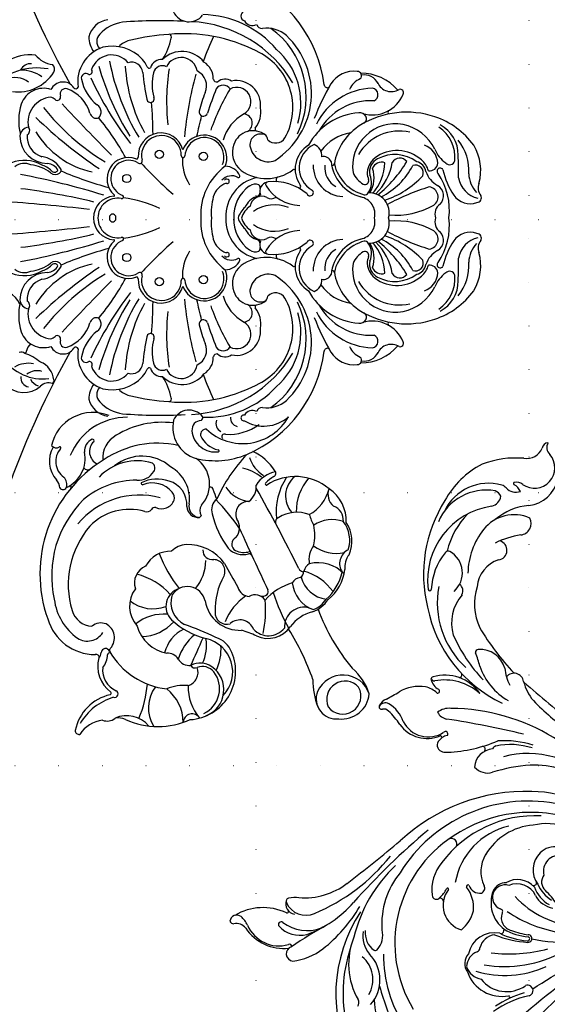
# Model space of a CAD drawing. Units: millimetres. Extents: x 2082 to 8382, y 1116 to 2601.
# Drawn here: x 6900 to 7093, y 1611 to 1972 of the extents above; entities that cross this region are included whole.
import ezdxf
from ezdxf.xclip import XClip

# ---------------------------------------------------------------- set-up
doc = ezdxf.new("R2010")
doc.units = ezdxf.units.MM
doc.header["$XCLIPFRAME"] = 2
doc.linetypes.add('DOT', pattern=[6.35, 0, -6.35])
for name, color, linetype in [('A-04.尺寸標註', 4, 'Continuous'), ('H-06.木作(細線)', 8, 'Continuous'), ('格子', 1, 'Continuous')]:
    doc.layers.add(name, color=color, linetype=linetype)
doc.styles.add('新細明體', font='PMingLiU.ttf')
doc.dimstyles.new('5', dxfattribs={"dimtxt": 12.5, "dimasz": 3.75, "dimexe": 2.5, "dimexo": 2.5, "dimgap": 1.5, "dimtad": 2, "dimdec": 0, "dimtxsty": '新細明體', "dimblk": 'ARCHTICK', "dimcen": 5, "dimclrd": 8, "dimclre": 8, "dimclrt": 4, "dimadec": 0, "dimazin": 0, "dimtfac": 1, "dimtdec": 0, "dimtix": 1, "dimtmove": 2, "dimatfit": 3, "dimldrblk": 'OPEN90', "dimfxl": 1.25, "dimlwd": 9, "dimlwe": 9, "dimarcsym": 0})

# ---------------------------------------------------------------- blocks, each defined once
blk = doc.blocks.new('格子')
at = {"layer": '格子', "linetype": 'DOT', "ltscale": 2.5}
for points in [[(600, 0), (600, -3000)], [(700, 0), (700, -3000)], [(0, -800), (3000, -800)], [(0, -900), (3000, -900)], [(0, -1000), (3000, -1000)]]:
    blk.add_lwpolyline(points, dxfattribs=at)
blk = doc.blocks.new('WC-99197')
at = {"color": 8}
blk.add_line((29767.87, 2573.24), (29767.4, 2573.05), dxfattribs=at)
for centre, radius in [((29706.05, 2539.32), 1.52), ((29734.98, 2539.32), 1.52), ((29697.21, 2527.43), 1.53), ((29743.83, 2527.43), 1.53), ((29697.95, 2511.27), 1.53), ((29743.09, 2511.27), 1.53)]:
    blk.add_circle(centre, radius, dxfattribs=at)
for centre, radius, start, end in [((29762.86, 2574.55), 17.39, 354.1082, 65.204), ((29684.97, 2586.8), 9.27, 295.7316, 6.8128), ((30262.98, 2619.02), 549.54, 183.5005, 186.8991), ((29178.06, 2619.02), 549.54, 353.1009, 356.4995), ((29752.84, 2572.23), 22.63, 349.5041, 46.9698), ((29505.21, 2260.95), 342.25, 60.9375, 69.7659), ((29665.93, 2576.99), 9.28, 133.3815, 220.9757), ((29679.11, 2570.06), 17.55, 123.927, 187.303), ((29935.82, 2260.95), 342.25, 110.2341, 119.0625), ((29764.09, 2580.25), 7.88, 321.0041, 24.1616), ((29662.04, 2574.77), 3.4, 82.1744, 171.719), ((29657.06, 2575.23), 10.27, 349.9614, 30.4595), ((29669.33, 2577.96), 2.06, 321.9105, 20.829), ((29684.76, 2559.85), 19.07, 75.0745, 108.1661), ((29690.84, 2574.92), 3.56, 95.7786, 173.044), ((29690.44, 2568.33), 10.13, 0.1826, 89.7662), ((29712.27, 2576.85), 12.87, 158.503, 209.4414), ((29706.07, 2576.85), 5.54, 141.6077, 205.1997), ((29971.04, 2628.3), 271.12, 190.6509, 197.2995), ((29954.54, 2608.85), 246.67, 187.1591, 193.4729), ((29486.49, 2608.85), 246.67, 346.5271, 352.8409), ((29469.99, 2628.3), 271.12, 342.7005, 349.3491), ((29734.97, 2576.85), 5.54, 334.8003, 38.3923), ((29728.77, 2576.85), 12.87, 330.5586, 21.497), ((29750.6, 2568.33), 10.13, 90.2338, 179.8174), ((29750.2, 2574.92), 3.56, 6.956, 84.2214), ((29756.28, 2559.85), 19.07, 71.8339, 104.9255), ((29782.09, 2579.04), 15.36, 171.8615, 237.9531), ((29760.16, 2578.46), 14.54, 326.2042, 358.9968), ((29773.06, 2574.6), 3.96, 353.5775, 65.6504), ((29663.63, 2570.15), 4.87, 116.1665, 159.8198), ((29658.93, 2572.21), 5.69, 341.2694, 40.1182), ((29654.23, 2582.24), 17.61, 320.1551, 341.6293), ((29672.01, 2576.95), 0.967, 187.706, 260.7313), ((29670.82, 2570.87), 5.23, 45.9915, 78.6952), ((29681.55, 2569.89), 8.52, 108.7034, 199.0102), ((29685.47, 2566.26), 9.27, 78.5698, 174.3206), ((29688.51, 2576.65), 1.77, 227.2083, 331.9823), ((29690.69, 2568.1), 7.74, 17.8508, 94.5902), ((29716.62, 2576.46), 15.7, 187.2247, 216.1007), ((29724.41, 2576.46), 15.7, 323.8993, 352.7753), ((29750.34, 2568.1), 7.74, 85.4098, 162.1492), ((29752.52, 2576.65), 1.77, 208.0177, 312.7917), ((29755.56, 2566.26), 9.27, 5.6794, 101.4302), ((29759.49, 2569.89), 8.52, 340.9898, 71.2966), ((29590.19, 2522.02), 49.1, 31.4856, 109.6488), ((29656.35, 2568.06), 3.83, 337.6407, 47.7869), ((29660.56, 2573.79), 7.74, 275.4242, 338.5016), ((29562.93, 2455.86), 167.98, 33.8544, 44.0133), ((29672.27, 2545.22), 32.08, 12.2569, 58.6487), ((29768.76, 2545.22), 32.08, 121.3513, 167.7431), ((29878.1, 2455.86), 167.98, 135.9867, 146.1456), ((29786.55, 2565.22), 9.89, 130.2602, 172.3719), ((29578.8, 2550.82), 18.17, 106.3678, 179.9197), ((29631.44, 2557.56), 10.12, 59.1561, 132.493), ((29626.77, 2502.72), 85.68, 31.2894, 51.5279), ((29707.46, 2571.55), 9.46, 186.5033, 237.3147), ((29705.12, 2568.64), 4.57, 183.5473, 243.188), ((29709.55, 2573.21), 8.91, 197.5075, 225.1127), ((29731.48, 2573.21), 8.91, 314.8873, 342.4925), ((29735.91, 2568.64), 4.57, 296.812, 356.4527), ((29733.58, 2571.55), 9.46, 302.6853, 353.4967), ((29814.27, 2502.72), 85.68, 128.4721, 148.7106), ((29583.41, 2545.5), 20.54, 97.0127, 144.7267), ((29589.49, 2527.65), 39.19, 44.6189, 102.6599), ((29622.44, 2562.72), 1.4, 123.6237, 241.951), ((29621.46, 2568.79), 4.92, 272.4543, 309.8397), ((29631.35, 2558.23), 7.12, 48.2656, 143.9692), ((29636.37, 2563.81), 0.39, 222.8385, 15.8988), ((29638.6, 2565.17), 2.24, 128.1763, 214.0374), ((29633.63, 2551.68), 15.67, 338.0654, 76.7933), ((29660.81, 2566.92), 0.963, 198.8657, 299.8157), ((29675.61, 2562.71), 4.9, 115.7308, 235.2901), ((29675.13, 2561.7), 2.03, 70.2171, 195.434), ((29676.18, 2564.8), 1.25, 253.1765, 40.0054), ((29679.74, 2568.12), 3.62, 195.0876, 224.0489), ((29703.04, 2564.53), 1.17, 233.8187, 328.9483), ((29702.32, 2565.81), 1.45, 301.0738, 48.8408), ((29702.16, 2565.51), 2.47, 319.9814, 43.6784), ((29738.88, 2565.51), 2.47, 136.3216, 220.0186), ((29737.99, 2564.53), 1.17, 211.0517, 306.1813), ((29738.72, 2565.81), 1.45, 131.1592, 238.9262), ((29764.85, 2564.8), 1.25, 139.9946, 286.8235), ((29761.3, 2568.12), 3.62, 315.9511, 344.9124), ((29765.9, 2561.7), 2.03, 344.566, 109.7829), ((29765.42, 2562.71), 4.9, 304.7099, 64.2692), ((29775.07, 2567.84), 2.13, 238.0499, 322.1048), ((29586.24, 2527.86), 32.9, 49.3859, 106.6438), ((29621.89, 2560.22), 0.542, 237.7584, 3.2119), ((29622.99, 2564.79), 3.52, 250.022, 317.7217), ((29632.49, 2566.29), 11.73, 204.2087, 281.4953), ((29625.01, 2539.18), 22.53, 359.6516, 67.8842), ((29685.98, 2565.92), 13.65, 200.3882, 253.4545), ((28923.08, 1760.12), 1102.58, 45.38074, 46.7361), ((29575.28, 2508.78), 139.15, 15.4605, 23.1027), ((29865.75, 2508.78), 139.15, 156.8973, 164.5395), ((30517.96, 1760.12), 1102.58, 133.2639, 134.61926), ((29755.06, 2565.92), 13.65, 286.5455, 339.6118), ((29532.82, 2556.76), 1.43, 86.9082, 188.5002), ((29525.28, 2546.93), 11.41, 6.4768, 57.514), ((29529.68, 2541.87), 16.63, 12.3157, 78.8387), ((29524.63, 2538.14), 21.24, 16.5403, 59.5621), ((29572.3, 2553.77), 6.71, 147.56, 237.7074), ((29579.12, 2551.57), 8.14, 106.4538, 176.4891), ((29589.75, 2534.72), 29.3, 345.03, 50.1609), ((29670.73, 2543.9), 13.41, 82.1374, 161.6363), ((29672.43, 2557.98), 0.808, 279.9673, 60.4857), ((29768.61, 2557.98), 0.808, 119.5143, 260.0327), ((29770.3, 2543.9), 13.41, 18.3637, 97.8626), ((29593.97, 2538.44), 19.86, 343.3755, 46.4423), ((29593.88, 2535.49), 30.67, 0.2433, 39.9515), ((29630.17, 2553.65), 1.88, 129.4549, 218.6302), ((29634.99, 2548.03), 4.96, 43.2828, 155.3845), ((29635.23, 2550.23), 4.59, 22.4183, 95.0975), ((29655.89, 2545.41), 7.95, 102.0564, 173.8758), ((29654.32, 2544.37), 8.82, 53.003, 90.593), ((29666.88, 2553.02), 1.06, 230.2068, 12.6365), ((29669.33, 2554.26), 1.73, 78.0326, 215.3628), ((29666.23, 2539.77), 16.55, 38.8204, 77.9646), ((29681.53, 2550.42), 2.47, 340.2479, 77.0172), ((29759.5, 2550.42), 2.47, 102.9828, 199.7521), ((29774.8, 2539.77), 16.55, 102.0354, 141.1796), ((29771.71, 2554.26), 1.73, 324.6372, 101.9674), ((29774.16, 2553.02), 1.06, 167.3635, 309.7932), ((29786.72, 2544.37), 8.82, 89.407, 126.997), ((29785.15, 2545.41), 7.95, 6.1242, 77.9436), ((29556.22, 2538.5), 11.46, 73.8171, 144.3519), ((29559.68, 2550.48), 1.02, 254.8917, 21.2167), ((29561.65, 2552.1), 3.42, 229.224, 265.3624), ((29567.35, 2548.82), 4.88, 337.247, 41.6876), ((29612.61, 2535.61), 19, 342.6658, 46.9868), ((29638.94, 2551.85), 0.547, 231.2647, 12.8614), ((29662.87, 2538.87), 14.17, 133.0127, 171.9118), ((29655.91, 2546.44), 3.89, 48.637, 134.2603), ((29668.53, 2544.85), 7.72, 107.55, 231.0807), ((29637.9, 2454.12), 99.2, 57.9428, 74.1906), ((29616.38, 2437.92), 126.16, 52.4865, 65.2566), ((29681.73, 2551.85), 3.11, 213.2296, 313.2516), ((29739.97, 2616.47), 87.27, 229.9992, 241.5822), ((29720.63, 2543.41), 8.16, 90.8153, 175.0347), ((29720.45, 2542.71), 7.17, 89.4445, 190.8164), ((29720.4, 2543.41), 8.16, 4.9653, 89.1847), ((29720.59, 2542.71), 7.17, 349.1836, 90.5555), ((29701.06, 2616.47), 87.27, 298.4178, 310.0008), ((29824.65, 2437.92), 126.16, 114.7434, 127.5135), ((29803.13, 2454.12), 99.2, 105.8094, 122.0572), ((29759.3, 2551.85), 3.11, 226.7484, 326.7704), ((29772.51, 2544.85), 7.72, 308.9193, 72.45), ((29785.12, 2546.44), 3.89, 45.7397, 131.363), ((29778.17, 2538.87), 14.17, 8.0882, 46.9873), ((29540.96, 2546.52), 4.66, 158.6839, 218.3883), ((29555.03, 2539.86), 8.33, 84.0512, 156.127), ((29575.95, 2521.35), 28.11, 120.1405, 173.0975), ((29560.34, 2553.08), 6.64, 227.9143, 271.9072), ((29560.5, 2545.69), 0.749, 318.2669, 85.1335), ((29561.28, 2547.12), 1.56, 290.8151, 86.414), ((29562.09, 2544.55), 1.14, 37.8324, 103.2112), ((29566.77, 2549.54), 5.71, 228.6232, 332.9059), ((29632.67, 2538.73), 9.39, 28.1933, 95.2683), ((29602.58, 2527.95), 35.47, 347.9249, 33.7616), ((29672.68, 2544.66), 15.08, 166.7169, 227.1371), ((29646.61, 2461.34), 85.92, 58.9552, 78.9399), ((29706.2, 2538.72), 7.83, 41.6354, 199.9656), ((29720.35, 2544.5), 1.23, 82.3024, 277.6976), ((29720.68, 2544.5), 1.23, 262.3024, 97.6976), ((29734.83, 2538.72), 7.83, 340.0344, 138.3646), ((29794.43, 2461.34), 85.92, 101.0601, 121.0448), ((29768.35, 2544.66), 15.08, 312.8629, 13.2831), ((29528.05, 2539.27), 10.23, 309.0405, 25.1569), ((29531.62, 2542.42), 5.81, 333.2822, 11.9359), ((29546.25, 2543.84), 1.31, 164.6539, 332.1622), ((29546.51, 2545.66), 0.631, 203.2033, 309.5518), ((29617.36, 2533.77), 15.95, 318.8503, 38.9396), ((29613.76, 2526.37), 31.95, 352.8383, 31.7077), ((29657.82, 2541.3), 0.757, 89.1821, 133.9576), ((29706.02, 2538.55), 6.63, 19.9707, 209.7841), ((29712.25, 2544.09), 0.256, 219.582, 5.8537), ((29728.78, 2544.09), 0.256, 174.1463, 320.418), ((29735.01, 2538.55), 6.63, 330.2159, 160.0293), ((29783.21, 2541.3), 0.757, 46.0424, 90.8179), ((29563.48, 2527.97), 29.18, 156.0457, 204.028), ((29815.63, 2527.08), 167.36, 175.2785, 183.1316), ((29664.92, 2535.69), 9.79, 141.1063, 166.985), ((29667.6, 2537.57), 4.12, 162.0745, 264.7281), ((29661.73, 2483.72), 56.26, 60.8087, 86.7456), ((29712.8, 2541.15), 0.641, 211.642, 19.3085), ((29763.58, 2548.39), 51.11, 188.8065, 204.4582), ((29677.45, 2548.39), 51.11, 335.5418, 351.1935), ((29728.24, 2541.15), 0.641, 160.6915, 328.358), ((29779.3, 2483.72), 56.26, 93.2544, 119.1913), ((29773.44, 2537.57), 4.12, 275.2719, 17.9255), ((29776.12, 2535.69), 9.79, 13.015, 38.8937), ((29625.41, 2527.08), 167.36, 356.8684, 4.7215), ((29553.62, 2574.11), 42.49, 247.3973, 264.9064), ((29574.78, 2522.14), 13.88, 105.401, 169.423), ((29578.33, 2527.66), 10.69, 53.0384, 132.603), ((29559.32, 2525.89), 16.14, 354.6034, 39.3246), ((29590.71, 2529.76), 13.31, 140.9312, 200.883), ((29567.26, 2541.26), 23.48, 310.7643, 346.2435), ((29586.85, 2529.87), 6.66, 22.6195, 108.2521), ((29630.8, 2534.94), 6.29, 173.7776, 240.4821), ((29729.04, 2519.77), 75.86, 166.1746, 176.8256), ((29697.7, 2526.84), 8.32, 85.9333, 254.6025), ((29698.25, 2535.79), 0.653, 274.028, 23.6597), ((29699.62, 2534.58), 0.933, 245.9455, 46.1094), ((29741.41, 2534.58), 0.933, 133.8906, 294.0545), ((29742.79, 2535.79), 0.653, 156.3403, 265.972), ((29743.33, 2526.84), 8.32, 285.3975, 94.0667), ((29712, 2519.77), 75.86, 3.1744, 13.8254), ((29541.15, 2518.53), 12.87, 53.2316, 121.9476), ((29583.8, 2534.44), 16.59, 182.2697, 227.8436), ((29588.26, 2523.38), 10.22, 357.4291, 62.3913), ((29615.2, 2532.08), 2.29, 162.8312, 232.4072), ((29614.21, 2529.96), 9.3, 308.9672, 22.2903), ((29623.36, 2533.53), 0.546, 68.3594, 183.9052), ((29611.49, 2528.21), 13.41, 341.1398, 25.7663), ((29668.48, 2540.08), 8.86, 226.8941, 247.6411), ((29664.83, 2531.12), 0.819, 324.9314, 69.7399), ((29658.8, 2440.74), 93.11, 78.7104, 84.8136), ((29676.78, 2530.67), 1.4, 246.2611, 79.6665), ((29697.6, 2526.65), 7.27, 76.9939, 269.9999), ((29608.73, 2433.28), 136.23, 40.8269, 47.7115), ((29832.3, 2433.28), 136.23, 132.2885, 139.1731), ((29743.43, 2526.65), 7.27, 270.0001, 103.0061), ((29764.26, 2530.67), 1.4, 100.3335, 293.7389), ((29782.23, 2440.74), 93.11, 95.1864, 101.2896), ((29776.21, 2531.12), 0.819, 110.2601, 215.0686), ((29772.56, 2540.08), 8.86, 292.3589, 313.1059), ((29613.27, 2529.1), 1.28, 344.1044, 65.9206), ((29618.99, 2526.63), 4.96, 154.7441, 248.9088), ((29628.99, 2531.22), 2.18, 233.9383, 324.1068), ((29666.78, 2526.47), 4.37, 107.1109, 183.2358), ((29668.05, 2526.34), 3.3, 102.3309, 207.1732), ((29671.47, 2513.39), 16.69, 73.4911, 104.3007), ((29690.62, 2674.21), 144.49, 265.0346, 269.7136), ((29750.41, 2674.21), 144.49, 270.2864, 274.9654), ((29769.56, 2513.39), 16.69, 75.6993, 106.5089), ((29772.98, 2526.34), 3.3, 332.8268, 77.6691), ((29774.25, 2526.47), 4.37, 356.7642, 72.8891), ((29535.83, 2534), 15.33, 269.959, 322.7982), ((29533.46, 2518.42), 15.89, 354.5148, 23.4007), ((29556.52, 2524.4), 4.62, 302.6292, 3.6102), ((29558.1, 2512.7), 13.19, 25.9013, 75.9293), ((29578.28, 2518.2), 6.82, 16.4924, 135.4238), ((29613.18, 2485.31), 44.92, 110.2368, 129.1574), ((29711.01, 2518.34), 57.99, 174.4302, 207.0311), ((29648.87, 2548.21), 25.83, 282.9781, 301.6419), ((29669.73, 2519.12), 10.19, 135.7841, 232.077), ((29667.69, 2519.45), 5.97, 115.5133, 260.3251), ((29677.82, 2445.54), 79.22, 83.8282, 98.6699), ((29763.21, 2445.54), 79.22, 81.3301, 96.1718), ((29773.35, 2519.45), 5.97, 279.6749, 64.4867), ((29771.31, 2519.12), 10.19, 307.923, 44.2159), ((29792.16, 2548.21), 25.83, 238.3581, 257.0219), ((29730.03, 2518.34), 57.99, 332.9689, 5.5698), ((29561.36, 2516.42), 4.71, 119.775, 186.4363), ((29553.22, 2502.31), 19.1, 39.6967, 72.3393), ((29594.95, 2502.99), 29.39, 137.1144, 165.5149), ((29579.8, 2514.12), 9.06, 73.7633, 153.4256), ((29578.91, 2517.16), 6.62, 281.9925, 58.7974), ((29592.33, 2516.81), 8.66, 5.445, 44.8215), ((29615.53, 2526.31), 8.98, 265.9256, 344.2537), ((29617.62, 2529.81), 13.44, 262.3182, 330.9031), ((29618.01, 2524.81), 2.92, 253.971, 314.4861), ((29643.79, 2510.75), 11.76, 76.6276, 164.0165), ((29643.97, 2516.52), 6.21, 307.9686, 65.876), ((29654.27, 2524.06), 1.09, 202.6074, 291.8197), ((29786.77, 2524.06), 1.09, 248.1803, 337.3926), ((29798.57, 2516.52), 6.21, 114.124, 232.0314), ((29535.72, 2515.43), 3.24, 301.2457, 88.2019), ((29548.91, 2499.15), 17.76, 88.8174, 130.4194), ((29554.14, 2518.31), 5.06, 196.187, 290.7464), ((29426.72, 2571.82), 154.58, 335.1049, 339.6906), ((29584.05, 2517.15), 16.91, 306.2162, 1.6321), ((29614.99, 2513.21), 4.14, 91.4338, 186.5606), ((29702.91, 2385.86), 132.9, 95.2117, 105.2774), ((29698.51, 2511.04), 8.33, 111.1784, 291.6199), ((29698.22, 2510.92), 7.16, 93.5406, 292.6501), ((29697.72, 2518.73), 0.664, 274.7597, 100.3796), ((29699.55, 2502.78), 16.16, 57.106, 94.198), ((29741.48, 2502.78), 16.16, 85.802, 122.894), ((29742.53, 2511.04), 8.33, 248.3801, 68.8216), ((29742.81, 2510.92), 7.16, 247.3499, 86.4594), ((29743.31, 2518.73), 0.664, 79.6204, 265.2403), ((29738.12, 2385.86), 132.9, 74.7226, 84.7883), ((29554.58, 2517.29), 17.8, 183.8762, 292.7151), ((29550.77, 2511.66), 5.51, 310.3396, 20.3634), ((29557.5, 2514.35), 1.75, 118.2417, 206.2221), ((29550.06, 2512.47), 7.44, 325.4358, 27.3732), ((29747.45, 2932.59), 458.3, 245.4007, 246.785), ((29595.12, 2526.52), 16.1, 230.1532, 269.8041), ((29611.66, 2512.91), 0.793, 161.2795, 254.6446), ((29614.99, 2512.42), 4.15, 78.3872, 169.6315), ((29623.04, 2520.44), 11.44, 227.6487, 325.6291), ((29661.58, 2506.88), 29.95, 166.2799, 202.6038), ((29643.36, 2506.96), 8.54, 94.8926, 188.2893), ((29642.95, 2512.07), 3.41, 1.2116, 95.276), ((29694.31, 2517.93), 45.75, 182.8666, 239.374), ((29672.19, 2516.18), 6.09, 205.3691, 293.9403), ((29404.54, 3711.12), 1231.12, 283.07706, 283.43611), ((30036.49, 3711.12), 1231.12, 256.56389, 256.92294), ((29768.85, 2516.18), 6.09, 246.0597, 334.6309), ((29746.72, 2517.93), 45.75, 300.626, 357.1334), ((29547.75, 2514.05), 10.25, 200.8144, 325.4632), ((29548.17, 2515.42), 10.07, 205.5131, 307.7615), ((29554.32, 2513.02), 12.47, 226.2475, 347.5948), ((29564.14, 2526.16), 16, 245.3024, 278.4781), ((29582.53, 2497.86), 13.02, 99.963, 182.2713), ((29598.81, 2508.06), 3.41, 87.8197, 189.4627), ((29613.25, 2508.71), 3.88, 57.5716, 117.7237), ((29644.88, 2503.73), 9.52, 114.86, 166.9657), ((29657.19, 2496.93), 19.29, 136.6529, 240.3998), ((29641.09, 2510.3), 2.07, 356.3117, 95.8522), ((29647.33, 2512.59), 1.07, 204.8107, 295.2587), ((29682.47, 2510.2), 34.95, 177.7975, 227.3402), ((29694.34, 2422.94), 93.72, 109.4259, 115.4704), ((29669.41, 2514.51), 6.86, 209.9431, 272.2151), ((29766.2, 2263.9), 259.91, 108.882, 110.9623), ((29689.31, 2476.88), 36.78, 102.4848, 113.4749), ((29681.7, 2511.3), 1.53, 284.7603, 103.0755), ((29719.2, 2490.47), 21.79, 86.5348, 143.9748), ((29721.83, 2490.47), 21.79, 36.0252, 93.4652), ((29759.33, 2511.3), 1.53, 76.9245, 255.2397), ((29674.83, 2263.9), 259.91, 69.0377, 71.118), ((29751.73, 2476.88), 36.78, 66.5251, 77.5152), ((29771.62, 2514.51), 6.86, 267.7849, 330.0569), ((29746.7, 2422.94), 93.72, 64.5296, 70.5741), ((29758.65, 2512.14), 36.35, 310.4926, 359.0582), ((29562.5, 2521.93), 17.1, 243.3656, 274.9613), ((29558.15, 2509.45), 9.19, 291.0651, 342.9231), ((29576.06, 2502.74), 4.29, 87.5777, 197.1909), ((29577.04, 2482.18), 24.86, 60.1804, 91.8284), ((29591.14, 2507.7), 4.32, 246.3015, 357.3163), ((29619.98, 2474.46), 34.45, 103.0124, 126.3243), ((29556.28, 2570.38), 88.25, 304.9516, 313.7624), ((29613.75, 2503.52), 4.75, 37.3239, 108.6659), ((29558.09, 2677.15), 180.8, 289.1924, 290.3742), ((29593.33, 2452.71), 58.88, 46.4165, 65.7404), ((29620.94, 2508.71), 1.06, 275.1688, 18.9843), ((29645.31, 2503.31), 3.37, 69.4206, 152.5953), ((29673.8, 2503.31), 4.16, 137.7182, 214.225), ((29669.41, 2506.34), 1.33, 349.9899, 78.3724), ((29674.95, 2504.09), 3.05, 124.4224, 236.8309), ((29719.75, 2422.55), 91.64, 110.0721, 120.4765), ((29714.93, 2500.41), 7.57, 106.8177, 160.4917), ((29718.74, 2485.17), 23.27, 85.6278, 104.9522), ((29722.29, 2485.17), 23.27, 75.0478, 94.3722), ((29726.11, 2500.41), 7.57, 19.5083, 73.1823), ((29721.28, 2422.55), 91.64, 59.5235, 69.9279), ((29766.09, 2504.09), 3.05, 303.1691, 55.5776), ((29771.63, 2506.34), 1.33, 101.6276, 190.0101), ((29767.24, 2503.31), 4.16, 325.775, 42.2818), ((29564.74, 2483.47), 21.34, 35.2262, 68.1784), ((29703.01, 2297.26), 233.26, 117.8498, 120.3057), ((29628.96, 2492.93), 12.35, 124.3189, 172.2469), ((29635.24, 2505.89), 0.368, 205.7513, 357.3935), ((29640.43, 2503.58), 0.96, 336.3643, 136.8579), ((29660.29, 2502.07), 19.02, 176.6211, 216.1255), ((29696.46, 2488.55), 16.14, 106.0012, 150.8978), ((29707.56, 2503.33), 5.99, 180.369, 245.0202), ((29709.89, 2500.94), 4.81, 131.4227, 208.3868), ((29720.07, 2488.35), 14.77, 88.2604, 166.7587), ((29707.31, 2502.76), 1.06, 130.8255, 235.7168), ((29707.1, 2502.57), 0.783, 239.9474, 28.4036), ((29720.97, 2488.35), 14.77, 13.2413, 91.7396), ((29733.93, 2502.57), 0.783, 151.5964, 300.0526), ((29733.73, 2502.76), 1.06, 304.2832, 49.1745), ((29731.15, 2500.94), 4.81, 331.6132, 48.5773), ((29733.47, 2503.33), 5.99, 294.9798, 359.631), ((29744.57, 2488.55), 16.14, 29.1022, 73.9988), ((29568.03, 2497.91), 5.31, 290.8383, 42.1099), ((29604.85, 2496.71), 7.61, 133.7929, 194.6022), ((29605.28, 2496.49), 7.24, 155.0761, 197.1718), ((29601.05, 2498.2), 2.7, 25.3257, 150.0883), ((29607.05, 2503.53), 5.48, 229.5728, 306.0925), ((29612.1, 2494.85), 4.62, 356.9095, 113.1945), ((29647.2, 2498.23), 3.11, 82.0743, 167.4576), ((29679.18, 2499.33), 8.97, 169.5, 276.1986), ((29677.9, 2499.11), 5.22, 152.3469, 328.6918), ((29695.96, 2493.16), 7.41, 108.9476, 219.1938), ((29696.48, 2492.18), 8.51, 38.6211, 110.1067), ((29719.99, 2486.49), 13.69, 87.7771, 144.816), ((29721.05, 2486.49), 13.69, 35.184, 92.2229), ((29744.55, 2492.18), 8.51, 69.8933, 141.3789), ((29745.07, 2493.16), 7.41, 320.8062, 71.0524), ((29763.13, 2499.11), 5.22, 211.3082, 27.6531), ((29761.86, 2499.33), 8.97, 263.8014, 10.5), ((29533.39, 2507.7), 37.59, 335.0725, 344.0084), ((29586.44, 2494.26), 4.53, 104.5362, 176.6274), ((30171.54, 1239.38), 1379.54, 114.16347, 115.1939), ((29610.41, 2501.67), 19.13, 322.6374, 345.7671), ((29677.55, 2514.29), 47.55, 203.448, 262.9645), ((29658.17, 2489.2), 13.87, 149.2943, 220.7171), ((29647.31, 2496.47), 1.07, 348.5086, 190.1048), ((29646.73, 2493.38), 3.3, 331.1818, 60.5761), ((29685.8, 2496.86), 3.47, 187.6567, 331.3304), ((29689.96, 2488.18), 16.13, 323.1017, 35.2448), ((29705.18, 2498.41), 0.529, 253.6592, 26.9972), ((29719.94, 2489.03), 7.81, 115.955, 157.6324), ((29722.58, 2489.89), 7.68, 105.5887, 146.3711), ((29723.71, 2489.21), 9.93, 108.747, 136.4104), ((29717.33, 2489.21), 9.93, 43.5896, 71.253), ((29718.45, 2489.89), 7.68, 33.6289, 74.4113), ((29721.1, 2489.03), 7.81, 22.3676, 64.045), ((29751.08, 2488.18), 16.13, 144.7552, 216.8983), ((29735.85, 2498.41), 0.529, 153.0028, 286.3408), ((29755.23, 2496.86), 3.47, 208.6696, 352.3433), ((29763.48, 2514.29), 47.55, 277.0355, 336.552), ((29794.3, 2493.38), 3.3, 119.4239, 208.8182), ((29794.49, 2495.63), 1.91, 19.9907, 160.8187), ((29576.48, 2487.66), 9.93, 155.019, 235.3845), ((29575.06, 2487.46), 7.52, 133.0964, 230.8664), ((29578.22, 2492.3), 4.32, 303.7472, 31.0447), ((29323.62, 3019.68), 606.03, 296.29893, 299.44682), ((29596.71, 2494.47), 0.84, 297.9161, 22.9496), ((29622.16, 2498.77), 6.86, 217.4814, 274.3642), ((29617.36, 2482.98), 10.42, 10.4302, 59.2707), ((29636.67, 2482.68), 12.37, 108.135, 147.5851), ((29617.1, 2501.79), 19.9, 303.0765, 334.2906), ((29648.96, 2489.71), 2.18, 358.1966, 72.2208), ((29680.08, 2501.21), 22.68, 203.9774, 299.2678), ((29681.83, 2499.35), 9.09, 259.3202, 309.1797), ((29687.94, 2491.59), 0.798, 27.0967, 117.5636), ((29693.68, 2490.34), 3.92, 83.687, 208.3251), ((29693.2, 2487.58), 6.72, 337.5416, 82.2455), ((29711.64, 2492.3), 3.52, 143.8245, 201.1159), ((29710.94, 2492.31), 1.79, 284.9078, 350.0445), ((29716.88, 2489.89), 4.31, 99.2432, 205.9524), ((29729.07, 2485.32), 13.39, 145.0529, 202.7719), ((29711.96, 2485.32), 13.39, 337.2281, 34.9471), ((29724.16, 2489.89), 4.31, 334.0476, 80.7568), ((29730.09, 2492.31), 1.79, 189.9555, 255.0922), ((29729.39, 2492.3), 3.52, 338.8841, 36.1755), ((29747.83, 2487.58), 6.72, 97.7545, 202.4584), ((29747.36, 2490.34), 3.92, 331.6749, 96.313), ((29760.96, 2501.21), 22.68, 240.7322, 336.0226), ((29753.09, 2491.59), 0.798, 62.4364, 152.9033), ((29759.2, 2499.35), 9.09, 230.8203, 280.6798), ((29792.08, 2489.71), 2.18, 107.7792, 181.8034), ((29576.72, 2528.52), 40, 257.8842, 275.5989), ((29565.28, 2472.02), 22.66, 17.237, 47.4213), ((29584.64, 2489.7), 2.61, 159.4437, 221.8799), ((29583.7, 2489.06), 1.49, 227.7953, 293.5243), ((29606.65, 2477.6), 19.19, 320.1328, 33.0542), ((29623.11, 2488.25), 0.421, 35.9938, 206.2226), ((29604.3, 2470.67), 26.17, 34.4848, 42.9373), ((29661.49, 2487.94), 10.49, 170.6588, 222.1837), ((29692.45, 2491.1), 3.44, 229.5482, 260.3573), ((29708.21, 2487.57), 0.94, 53.9223, 176.3304), ((29710.7, 2487.23), 3.42, 69.7357, 166.9972), ((29709.36, 2491.61), 1.16, 210.0192, 287.0943), ((29701.03, 2475.64), 14.86, 1.4219, 58.6401), ((29711.89, 2491.33), 0.887, 269.8751, 336.1229), ((29710.53, 2486.44), 2.93, 322.455, 32.2918), ((29740.01, 2475.64), 14.86, 121.3599, 178.5781), ((29730.51, 2486.44), 2.93, 147.7082, 217.545), ((29729.15, 2491.33), 0.887, 203.8771, 270.1249), ((29730.33, 2487.23), 3.42, 13.0028, 110.2643), ((29731.67, 2491.61), 1.16, 252.9057, 329.9808), ((29732.83, 2487.57), 0.94, 3.6696, 126.0777), ((29748.58, 2491.1), 3.44, 279.6427, 310.4518), ((29779.54, 2487.94), 10.49, 317.8163, 9.3412), ((29602.68, 2424.15), 64.57, 107.4434, 120.186), ((29609.11, 2483.03), 1.89, 21.7559, 103.7908), ((29612.97, 2461.7), 22.93, 56.6972, 96.6325), ((29627.04, 2486.03), 1.3, 205.0059, 315.0111), ((29676.14, 2504.38), 30.72, 215.3595, 296.2794), ((29674.95, 2500.92), 29.18, 223.328, 326.9721), ((29678.43, 2501.74), 26.13, 221.2689, 286.2765), ((29689.07, 2484.84), 4.01, 301.5532, 45.5352), ((29706.44, 2483.74), 0.949, 34.6811, 166.6163), ((29726.35, 2485.69), 19.17, 174.184, 220.1374), ((29714.69, 2485.69), 19.17, 319.8626, 5.816), ((29734.59, 2483.74), 0.949, 13.3837, 145.3189), ((29766.09, 2500.92), 29.18, 213.0279, 316.672), ((29751.97, 2484.84), 4.01, 134.4648, 238.4468), ((29764.9, 2504.38), 30.72, 243.7206, 324.6405), ((29762.61, 2501.74), 26.13, 253.7235, 318.7311), ((29570.81, 2474.47), 7.17, 343.3328, 94.0378), ((29600.21, 2477.08), 12.55, 338.7589, 31.9642), ((29618.69, 2472.01), 9.2, 38.9294, 131.1992), ((29522.02, 2556.2), 89.97, 289.1129, 302.1219), ((29562.37, 2467.96), 14.3, 13.7992, 53.7078), ((29587.92, 2467.36), 11.42, 94.9837, 161.1358), ((29584.89, 2475.33), 3.97, 7.6559, 59.1049), ((29612.89, 2458.4), 18.93, 49.3344, 90.3812), ((29702.55, 2467.48), 10.21, 54.7006, 148.3428), ((29703.23, 2478.15), 0.511, 137.4633, 249.0315), ((29738.48, 2467.48), 10.21, 31.6572, 125.2994), ((29737.81, 2478.15), 0.511, 290.9685, 42.5367), ((29591.82, 2464.9), 11.01, 104.6778, 172.381), ((29572.3, 2479.76), 19.6, 305.5192, 344.4599), ((29591.16, 2477.2), 2.69, 209.7788, 270.5886), ((29593.3, 2474.3), 2.39, 119.665, 165.5136), ((29591.35, 2474.83), 0.362, 169.4522, 243.0465), ((29589.97, 2470.04), 4.63, 32.2126, 74.7419), ((29702.14, 2466.86), 9.35, 29.5905, 155.5735), ((29708.92, 2476.37), 0.736, 230.1978, 351.307), ((29738.9, 2466.86), 9.35, 24.4265, 150.4095), ((29732.11, 2476.37), 0.736, 188.693, 309.8022), ((29544.47, 2462.58), 7.41, 68.9225, 186.5038), ((29550.92, 2446.04), 25.16, 88.7279, 111.8944), ((29586.9, 2475.16), 11.29, 199.5674, 237.5377), ((29586.05, 2474.4), 9.54, 200.5303, 237.3885), ((29581.27, 2469.29), 13.02, 313.096, 14.321), ((29595.37, 2464.07), 8.57, 53.1844, 100.0016), ((29611.31, 2462.59), 13.65, 142.3443, 192.2617), ((29604.32, 2486.32), 15.85, 256.0998, 283.3718), ((29620.78, 2445.69), 28.27, 108.2849, 116.9213), ((29597.9, 2464.08), 12.17, 340.7019, 34.0588), ((29624.66, 2479.4), 14.48, 208.3042, 256.9122), ((29717.91, 2384.15), 92.93, 111.3441, 120.0288), ((29696.58, 2448.81), 23.57, 116.3342, 178.5192), ((29704.68, 2452.82), 22.75, 118.388, 176.0885), ((29697.64, 2472.24), 4.3, 200.7139, 275.6127), ((29701.35, 2459.74), 11.35, 2.6197, 91.333), ((29711.19, 2472.24), 1.2, 219.5684, 65.5956), ((29739.69, 2459.74), 11.35, 88.667, 177.3803), ((29729.84, 2472.24), 1.2, 114.4044, 320.4316), ((29743.39, 2472.24), 4.3, 264.3873, 339.2861), ((29736.36, 2452.82), 22.75, 3.9115, 61.612), ((29744.46, 2448.81), 23.57, 1.4808, 63.6658), ((29723.13, 2384.15), 92.93, 59.9712, 68.6559), ((29542.98, 2460.2), 10.18, 288.6682, 65.8963), ((29603.62, 2398.82), 75.28, 110.521, 129.5971), ((29595.08, 2478.96), 18.96, 221.6248, 257.0885), ((29671.58, 2465.89), 1.21, 331.9615, 83.3409), ((29699.37, 2449.99), 21.81, 119.3829, 183.0621), ((29705.81, 2454.77), 16.69, 126.0039, 170.9079), ((29701, 2467.34), 3, 167.9526, 248.0585), ((29702.15, 2459.05), 7.82, 28.498, 97.2701), ((29738.88, 2459.05), 7.82, 82.7299, 151.502), ((29740.03, 2467.34), 3, 291.9415, 12.0474), ((29735.22, 2454.77), 16.69, 9.0921, 53.9961), ((29741.66, 2449.99), 21.81, 356.9379, 60.6171), ((29769.45, 2465.89), 1.21, 96.6591, 208.0385), ((29545.46, 2460.26), 6.64, 126.5399, 299.2536), ((29544.24, 2459.46), 6.7, 311.7799, 114.0135), ((29593.66, 2475.73), 16.33, 218.2484, 263.266), ((29609.42, 2473.45), 14.48, 268.1444, 325.721), ((29609.83, 2465.56), 5.52, 265.3425, 339.9604), ((29619.32, 2460.11), 5.58, 68.3177, 140.3813), ((29676.86, 2456.13), 10.09, 122.7549, 186.1965), ((29704.05, 2443.07), 20.55, 99.3013, 148.905), ((29698.18, 2449.39), 15.26, 16.4591, 83.623), ((29700.34, 2464.27), 1, 292.6219, 2.7144), ((29697.35, 2448.53), 15.2, 14.9413, 77.1513), ((29742.85, 2449.39), 15.26, 96.377, 163.5409), ((29743.69, 2448.53), 15.2, 102.8487, 165.0587), ((29740.69, 2464.27), 1, 177.2856, 247.3781), ((29736.98, 2443.07), 20.55, 31.095, 80.6987), ((29764.18, 2456.13), 10.09, 353.8035, 57.2451), ((29547.17, 2460.64), 10.12, 173.7396, 264.6767), ((29593.95, 2455.85), 5.57, 25.3199, 123.7972), ((29592.5, 2451.8), 7.75, 52.4399, 95.5714), ((29602.42, 2469.21), 11.5, 252.637, 307.3029), ((29540.23, 2469.76), 20.12, 287.3515, 319.9674), ((29602.15, 2469.11), 12.2, 246.1744, 303.8747), ((29675.89, 2451.5), 6.72, 111.4906, 159.4435), ((29701.65, 2441.04), 15.62, 81.7351, 190.4529), ((29700.41, 2448.34), 8.87, 29.7585, 66.8892), ((29740.62, 2448.34), 8.87, 113.1108, 150.2415), ((29739.39, 2441.04), 15.62, 349.5471, 98.2649), ((29765.15, 2451.5), 6.72, 20.5565, 68.5094), ((29668.43, 2454.97), 1.6, 177.3404, 316.2507), ((29685.3, 2453.73), 17.85, 180.1163, 229.5509), ((29673.85, 2452.47), 5.77, 170.853, 243.4603), ((29670.53, 2449.46), 12.24, 292.1957, 16.5756), ((29714, 2436.94), 32.24, 148.7043, 198.7418), ((29684.7, 2454.16), 2.73, 175.5487, 237.4414), ((29684.21, 2453.34), 1.77, 236.4315, 330.3459), ((29706.05, 2439.52), 17.38, 120.3215, 192.6258), ((29706.85, 2452.16), 1.39, 253.2641, 24.7968), ((29710.57, 2452.3), 1.48, 299.2141, 5.641), ((29719.05, 2454.81), 6.32, 189.9524, 283.4545), ((29721.99, 2454.81), 6.32, 256.5455, 350.0476), ((29730.47, 2452.3), 1.48, 174.359, 240.7859), ((29734.18, 2452.16), 1.39, 155.2032, 286.7359), ((29734.99, 2439.52), 17.38, 347.3742, 59.6785), ((29727.03, 2436.94), 32.24, 341.2582, 31.2957), ((29756.82, 2453.34), 1.77, 209.6541, 303.5685), ((29756.33, 2454.16), 2.73, 302.5586, 4.4513), ((29770.5, 2449.46), 12.24, 163.4244, 247.8043), ((29755.73, 2453.73), 17.85, 310.4491, 359.8837), ((29767.18, 2452.47), 5.77, 296.5397, 9.147), ((29772.6, 2454.97), 1.6, 223.7493, 2.6596), ((29675.39, 2449.75), 2.4, 187.9715, 337.2204), ((29704.71, 2443.36), 8.07, 95.5451, 156.2861), ((29703.64, 2445.1), 5.37, 78.2984, 153.2887), ((29703.65, 2446.06), 3.57, 110.7296, 199.9348), ((29699.67, 2462.92), 18.09, 272.0024, 310.5644), ((29705.85, 2459.07), 10.27, 250.2863, 301.9168), ((29702.78, 2440.24), 11.21, 70.8803, 84.1177), ((29707.47, 2456.11), 6.37, 244.5024, 306.8753), ((29718.69, 2450.66), 7.41, 177.2507, 284.3148), ((29722.35, 2450.66), 7.41, 255.6852, 2.7493), ((29741.37, 2462.92), 18.09, 229.4356, 267.9976), ((29733.57, 2456.11), 6.37, 233.1247, 295.4976), ((29735.18, 2459.07), 10.27, 238.0832, 289.7137), ((29738.26, 2440.24), 11.21, 95.8823, 109.1197), ((29737.4, 2445.1), 5.37, 26.7113, 101.7016), ((29736.33, 2443.36), 8.07, 23.7139, 84.4549), ((29737.38, 2446.06), 3.57, 340.0652, 69.2704), ((29765.65, 2449.75), 2.4, 202.7796, 352.0285), ((29668.8, 2442.49), 5.44, 328.206, 66.623), ((29709.27, 2440.46), 13.44, 152.8226, 232.0573), ((29710.75, 2441.22), 13.47, 152.1666, 216.5273), ((29677.8, 2474.27), 43.45, 300.5441, 321.912), ((29696.86, 2462.49), 20.61, 279.182, 316.0621), ((29689.17, 2458.12), 26.45, 297.3786, 333.1945), ((29682.69, 2455.2), 32.95, 312.7303, 341.8221), ((29758.34, 2455.2), 32.95, 198.1779, 227.2697), ((29751.87, 2458.12), 26.45, 206.8055, 242.6214), ((29763.23, 2474.27), 43.45, 218.088, 239.4559), ((29744.17, 2462.49), 20.61, 223.9379, 260.818), ((29731.76, 2440.46), 13.44, 307.9427, 27.1774), ((29730.29, 2441.22), 13.47, 323.4727, 27.8334), ((29772.23, 2442.49), 5.44, 113.377, 211.794), ((29681.74, 2442.96), 0.774, 30.4486, 136.0324), ((29701.8, 2439.4), 3.2, 121.15, 233.0575), ((29794.22, 2402.01), 89.13, 151.9391, 162.6433), ((29691.51, 2440.77), 27.96, 330.4399, 5.1542), ((29749.52, 2440.77), 27.96, 174.8458, 209.5601), ((29646.82, 2402.01), 89.13, 17.3567, 28.0609), ((29739.23, 2439.4), 3.2, 306.9425, 58.85), ((29759.29, 2442.96), 0.774, 43.9676, 149.5514), ((29674.67, 2439.3), 1.28, 165.6748, 292.5552), ((29702.9, 2441.77), 16.99, 192.113, 243.4813), ((29738.13, 2441.77), 16.99, 296.5187, 347.887), ((29766.37, 2439.3), 1.28, 247.4448, 14.3252), ((29704, 2433.64), 2.85, 159.5723, 291.78), ((29737.04, 2433.64), 2.85, 248.22, 20.4277), ((29700.73, 2432.82), 7.31, 200.105, 267.6225), ((29704.26, 2434.21), 4.45, 193.0802, 259.6599), ((29736.78, 2434.21), 4.45, 280.3401, 346.9198), ((29740.3, 2432.82), 7.31, 272.3775, 339.895), ((29700.27, 2428.53), 3.01, 273.0365, 7.3466), ((29705.28, 2436.81), 8.16, 238.4303, 255.6456), ((29700.69, 2421.27), 9, 28.3298, 72.0823), ((29712.81, 2429.08), 3.69, 187.5092, 325.1776), ((29728.23, 2429.08), 3.69, 214.8224, 352.4908), ((29740.34, 2421.27), 9, 107.9177, 151.6702), ((29740.77, 2428.53), 3.01, 172.6534, 266.9635), ((29735.75, 2436.81), 8.16, 284.3544, 301.5697), ((29710.88, 2435.66), 28.87, 198.3413, 233.981), ((29697.34, 2430.3), 12.29, 207.4823, 270.6098), ((29698.31, 2432.54), 13.36, 213.6731, 275.4264), ((29691.33, 2416.3), 11.01, 34.7016, 68.7782), ((29703.38, 2424.6), 1.14, 38.1585, 241.4012), ((29697.94, 2399.52), 24.57, 54.729, 78.5291), ((29717.67, 2445.27), 24.04, 236.1358, 276.8107), ((29712.36, 2427.64), 4.29, 209.2362, 315.7312), ((29719.17, 2421.89), 4.64, 73.0432, 143.6021), ((29721.87, 2421.89), 4.64, 36.3979, 106.9568), ((29723.37, 2445.27), 24.04, 263.1893, 303.8642), ((29728.67, 2427.64), 4.29, 224.2688, 330.7638), ((29743.09, 2399.52), 24.57, 101.4709, 125.271), ((29737.66, 2424.6), 1.14, 298.5988, 141.8415), ((29749.71, 2416.3), 11.01, 111.2218, 145.2984), ((29742.72, 2432.54), 13.36, 264.5736, 326.3269), ((29743.69, 2430.3), 12.29, 269.3902, 332.5177), ((29730.16, 2435.66), 28.87, 306.019, 341.6587), ((29699.1, 2421.12), 1.94, 284.2397, 48.5873), ((29708.2, 2413.69), 7.1, 339.3609, 56.2709), ((29732.84, 2413.69), 7.1, 123.7291, 200.6391), ((29741.94, 2421.12), 1.94, 131.4127, 255.7603), ((29702.93, 2431.26), 17.14, 230.6193, 274.6884), ((29703.41, 2543.58), 125.71, 267.2952, 271.082), ((29704.37, 2408.87), 9.13, 12.3084, 81.0852), ((29736.67, 2408.87), 9.13, 98.9148, 167.6916), ((29737.63, 2543.58), 125.71, 268.918, 272.7048), ((29738.11, 2431.26), 17.14, 265.3116, 309.3807), ((29703.13, 2427.69), 17.93, 239.0446, 285.3204), ((29703.75, 2403.26), 10.93, 47.3607, 86.9853), ((29737.28, 2403.26), 10.93, 93.0147, 132.6393), ((29737.91, 2427.69), 17.93, 254.6796, 300.9554), ((29709.56, 2406.45), 4.29, 50.7133, 113.2212), ((29713.13, 2411.24), 1.7, 239.6873, 358.1438), ((29727.9, 2411.24), 1.7, 181.8562, 300.3127), ((29731.48, 2406.45), 4.29, 66.7788, 129.2867)]:
    blk.add_arc(centre, radius, start, end, dxfattribs=at)
blk = doc.blocks.new('WC-99196')
at = {"color": 8}
for centre, radius, start, end in [((30008.12, 3198.09), 54.73, 11.4792, 73.0539), ((30091.21, 3243.67), 2.5, 276.6848, 38.6919), ((30092.54, 3244.01), 1.37, 62.9092, 137.253), ((30009.41, 3198.71), 50.74, 26.3308, 58.4204), ((30084.03, 3226.59), 16.7, 78.7895, 141.561), ((30082.91, 3230.17), 12.43, 67.9262, 151.3551), ((30073.93, 3247.38), 20.1, 289.6032, 345.9804), ((30087.92, 3247.15), 4.24, 261.266, 328.5492), ((30090.86, 3251.8), 10.64, 252.0147, 273.4439), ((30084.45, 3225.24), 22.72, 141.8736, 172.1366), ((30068.28, 3237.19), 2.69, 332.6183, 129.3684), ((30007.18, 3195.9), 43.04, 48.9427, 64.2788), ((29861.51, 3277.78), 213.29, 344.5077, 348.6908), ((30071.31, 3236.23), 0.702, 203.0282, 351.469), ((29955.62, 3070.01), 173.92, 61.8643, 67.8302), ((30040.44, 3234.75), 2.49, 193.7031, 252.3324), ((30032.84, 3207.14), 26.15, 22.9124, 74.8344), ((30081.1, 3217.35), 14.64, 97.6152, 155.9351), ((30078.84, 3223.32), 10.53, 88.2625, 148.8324), ((30079.06, 3232.85), 0.999, 275.6643, 84.1237), ((30011.58, 3181.64), 46.45, 44.1639, 78.8555), ((30048.69, 3231.19), 13.54, 183.2233, 269.5508), ((30048.63, 3230.85), 10.69, 193.9113, 275.8836), ((30118.07, 3221.96), 56.49, 173.5135, 194.4649), ((30106.95, 3211.36), 41, 154.8695, 184.1483), ((30080.57, 3223.59), 3.83, 26.7536, 125.6853), ((30080.92, 3227.92), 0.58, 114.8018, 239.1088), ((30080.59, 3218.52), 7.81, 69.3141, 159.2725), ((30073.96, 3230.42), 11.78, 309.1218, 327.6619), ((30083.03, 3224.78), 1.1, 323.0551, 73.3056), ((30011.84, 3175.29), 46.61, 347.7673, 76.2542), ((30137.77, 3194.79), 69.72, 157.6691, 186.5187), ((30098, 3201.85), 25.55, 130.524, 172.659), ((30047.5, 3207.09), 10.62, 36.948, 84.1631), ((30011.02, 3189.36), 53.75, 358.4362, 31.3443), ((30048.66, 3214.52), 0.982, 106.7035, 179.2815), ((30055.48, 3214.89), 7.82, 182.6675, 239.9749), ((30049.62, 3207.71), 7.85, 39.1112, 99.1349), ((30032.18, 3185.74), 29.62, 5.6266, 49.0997), ((29786.3, 3193.57), 280.15, 355.2421, 3.0332), ((30248.06, 3212.68), 271.18, 181.8196, 189.8735), ((30251.84, 3188.62), 269.89, 176.6834, 183.7926), ((29718.67, 3188.62), 269.89, 356.2074, 3.3166), ((29722.45, 3212.68), 271.18, 350.1265, 358.1804), ((30537.66, 3141.46), 469.35, 172.2053, 175.2502), ((29969.54, 3205.05), 32.31, 326.2241, 351.7837), ((29969.41, 3204.37), 33.49, 330.1411, 349.9193), ((30012.75, 3184.87), 13.36, 64.2307, 145.9083), ((30011.58, 3183.56), 11.73, 82.3065, 170.6821), ((30017.17, 3189.77), 6.74, 63.4299, 126.5503), ((30017.65, 3191.6), 5.37, 3.8977, 80.2607), ((30015.64, 3191.69), 6.13, 335.8278, 42.0924), ((30034.27, 3161.9), 37.14, 118.5407, 159.2067), ((30001.51, 3192.96), 0.626, 182.4731, 285.9789), ((30014.81, 3186.67), 9.76, 303.662, 32.884), ((30041.62, 3154.37), 44.4, 125.0205, 163.6566), ((30022.78, 3188.55), 1.67, 158.0656, 222.1092), ((30016.18, 3184.1), 6.31, 322.1427, 31.8219), ((30044.11, 3186.24), 13.15, 174.1529, 210.6397), ((30035.51, 3179.39), 9.33, 6.4298, 118.6449), ((30008.04, 3175.86), 55.12, 304.7285, 13.4135), ((30669.09, 3022.56), 690.97, 166.45899, 169.09143), ((29998.15, 3186.16), 1.99, 151.9509, 339.4827), ((30050.21, 3143.45), 53.58, 127.7663, 150.1588), ((30043.89, 3185.7), 1.17, 224.1504, 332.1667), ((30046.53, 3184.96), 1.61, 47.7914, 187.5893), ((30057.23, 3184.47), 12.3, 178.7021, 197.3294), ((30037.86, 3173.89), 15.67, 4.8726, 51.5137), ((30035.93, 3144.99), 38.22, 112.7378, 131.5792), ((30045.14, 3180.61), 0.398, 205.9403, 29.3315), ((30001.99, 3182.96), 67.98, 313.3139, 357.7817), ((30030.98, 3148.93), 31.51, 109.9678, 129.0082), ((30021.21, 3177.6), 1.67, 153.3272, 228.1535), ((30042.29, 3187.32), 12.27, 219.3544, 262.6404), ((30023.91, 3162.13), 25.64, 327.8549, 35.1839), ((30011.51, 3172.54), 1.4, 132.0678, 312.1814), ((30011.6, 3172.75), 0.795, 124.4302, 297.0858), ((30025.06, 3157.17), 19.82, 104.4921, 131.3623), ((30029.78, 3148.82), 28.55, 114.6321, 127.3843), ((30020.44, 3170.65), 4.85, 25.741, 121.8761), ((30021.74, 3164.25), 12.22, 24.183, 97.7353), ((30038.66, 3170.47), 4.07, 60.7269, 144.5713), ((30011.35, 3169.03), 42.58, 312.0378, 8.3579), ((30040.49, 3174.59), 0.599, 284.9504, 67.4814), ((30032.38, 3135.43), 42.28, 121.2052, 163.9568), ((30032.94, 3123.7), 48.09, 100.8522, 126.334), ((30025.77, 3172.81), 0.967, 183.0725, 311.0542), ((30028.18, 3167.89), 4.55, 296.9397, 112.9761), ((30037.13, 3172.11), 1.93, 158.1121, 253.4326), ((30032.71, 3159.09), 11.82, 13.3501, 70.8619), ((30027.78, 3167.56), 5.39, 314.7624, 18.3785), ((30055.85, 3167.9), 2, 193.023, 343.9905), ((30024.16, 3131.44), 33.62, 87.2324, 131.5534), ((30023.28, 3166.55), 7.49, 250.3604, 338.6302), ((30023.64, 3165.92), 8.33, 267.0346, 345.894), ((30007.27, 3175.19), 51.07, 295.0664, 348.9543), ((30018.14, 3150.94), 8.96, 73.0026, 125.3405), ((30017.97, 3146.21), 12.53, 65.2708, 104.4712), ((30023.01, 3156.27), 21.91, 319.1284, 14.6695), ((30018.1, 3175.18), 19.56, 255.5852, 273.9964), ((30018.47, 3144.73), 12.17, 67.7075, 104.6337), ((30019.65, 3151.46), 4.21, 7.7567, 92.6008), ((30021.76, 3147.27), 8.83, 359.6098, 81.3843), ((30024.5, 3156.69), 1.04, 120.4879, 235.8816), ((30020.84, 3147.01), 5.84, 304.5678, 59.3097), ((30109.48, 3150.42), 0.95, 26.4437, 152.3098), ((30098.04, 3138.34), 12.13, 79.9927, 158.5091), ((30096.77, 3139), 10.19, 71.3292, 168.7037), ((30105.39, 3159.7), 12.27, 244.1077, 283.8135), ((30105.69, 3178.3), 28.55, 258.8063, 271.6549), ((30106.53, 3152.32), 2.56, 269.5914, 325.4231), ((30107.58, 3150.27), 2.6, 286.5159, 14.1507), ((30104.67, 3149.25), 5.88, 339.3843, 15.7184), ((30022.78, 3147.29), 7.81, 306.0421, 359.3889), ((30120.31, 3108.89), 53.78, 137.7086, 157.8039), ((30084.18, 3142.22), 4.63, 118.2667, 141.9642), ((30083.39, 3144.34), 2.41, 10.7997, 125.5684), ((30081.03, 3143.68), 4.85, 324.5036, 13.2198), ((30423.14, 3054.53), 326.39, 163.5087, 164.4466), ((30019.47, 3154.68), 23.81, 266.8048, 327.6287), ((30069.33, 3135.71), 6.32, 86.2347, 151.5696), ((30064.51, 3137.31), 7.03, 318.6013, 41.9718), ((30085.87, 3140.98), 0.899, 186.9853, 1.1424), ((30086.36, 3143.19), 0.56, 199.1925, 314.4773), ((30094.87, 3145.51), 14.26, 305.8609, 345.9307), ((30008.28, 3167.86), 62.67, 319.4227, 332.2968), ((30092.14, 3132.86), 4.76, 73.135, 125.8233), ((30087.08, 3138.05), 6.47, 308.1975, 354.3356), ((30019.15, 3163.71), 42.22, 264.6854, 314.295), ((29860.3, 3452.72), 390.29, 301.7365, 305.9362), ((30072.39, 3135.44), 1.11, 181.982, 309.5747), ((30098.29, 3141.75), 9.23, 271.8216, 302.3588), ((30039.63, 3185.01), 73.19, 252.8671, 314.6699), ((30035.14, 3148.97), 34.37, 267.2298, 330.1633), ((30047.73, 3145.53), 26.32, 297.3069, 326.6564), ((30067.83, 3131.94), 2.09, 335.0029, 20.2109), ((30086.4, 3140.95), 19.39, 273.2794, 325.4392), ((30099.06, 3131.94), 0.759, 128.7506, 283.0579), ((30100.82, 3125.6), 5.82, 59.6506, 105.886), ((30103.31, 3129.25), 1.17, 54.4939, 143.5799), ((30102.99, 3129.93), 1.04, 329.2626, 42.0592), ((30032.38, 3148.23), 31.61, 235.1942, 318.0266), ((30042.56, 3154.08), 37.43, 298.2518, 318.3396), ((30090.32, 3136.76), 15.43, 259.4942, 331.5112), ((30097.58, 3122.08), 0.979, 129.3619, 247.4361), ((30095.79, 3071.74), 49.43, 56.185, 109.5741), ((30084.32, 3093.79), 23.11, 63.8689, 105.1239), ((30088.58, 3059.19), 58.04, 68.9291, 88.4883), ((30099.24, 3086.32), 32.2, 34.4147, 92.5569), ((30075.22, 3092.9), 19.96, 51.9072, 70.5064), ((30111.3, 3141.4), 31.69, 237.9744, 247.3355), ((30098.52, 3111.3), 1.03, 317.8151, 56.5275), ((30101.75, 3099.39), 15.94, 4.4545, 61.1204), ((30097.16, 3069.58), 50.52, 12.6878, 58.8447), ((30070.37, 3014.87), 94.72, 89.1574, 99.6762), ((30070.56, 3093.26), 16.36, 58.0517, 85.7924), ((30081.34, 3109.96), 3.52, 233.0325, 7.0027), ((30092.16, 3116.96), 9.55, 241.0323, 318.2889), ((30127.42, 3107.56), 0.589, 55.4851, 218.3918), ((30127.33, 2431.01), 677.99, 94.08653, 96.13286), ((30081.04, 3011.88), 95.63, 75.7874, 88.2626), ((30097.59, 3085.34), 20.45, 27.0878, 70.1979), ((30110.02, 3091.69), 22.97, 6.0647, 42.4708), ((30110.98, 3086.43), 27.35, 323.1252, 52.1853), ((30129.53, 3101.22), 8.97, 176.1843, 285.7752), ((30120.71, 3101.71), 3.25, 199.3826, 274.9419), ((30106.94, 3087.31), 11.5, 333.3806, 39.6605), ((30131.68, 3093.77), 1.22, 283.3737, 16.1956), ((30103, 3075.28), 26.1, 6.2903, 44.2926), ((30109.59, 3078.39), 27.46, 359.4458, 32.5301), ((30124.95, 3080.74), 19.09, 305.2542, 21.8628), ((30126.91, 3077.59), 17.97, 299.3308, 19.2506), ((30119.99, 3079.97), 3.52, 141.6667, 300.8458), ((30115.13, 3071.52), 32.63, 342.4053, 16.2964), ((30093.26, 3088.2), 30.67, 323.4868, 341.9038), ((30114.79, 3076.5), 14.25, 291.021, 6.6112), ((30107.42, 3074), 21.11, 319.2627, 356.078), ((30121.28, 3067.27), 4.3, 141.5185, 251.2339), ((30136.57, 3067.74), 4.35, 148.3534, 217.3178), ((30134.48, 3068.21), 3.4, 246.2706, 295.9032), ((30133.75, 3056.68), 4.92, 88.2932, 155.0396), ((30134.22, 3064.96), 3.38, 264.383, 296.0558), ((30114.42, 3075.83), 34.82, 310.2715, 335.9859), ((30132.95, 3052.67), 12.16, 141.6149, 212.6403), ((30131.14, 3064.42), 5.96, 251.8311, 284.8021), ((30130.12, 3059.91), 3.57, 276.1361, 326.3001), ((30132.84, 3058.27), 0.422, 306.2024, 114.8102), ((30131.74, 3049.02), 7.45, 99.5629, 265.7832), ((30140.29, 3044.36), 5.93, 124.4405, 204.0901), ((30131.3, 3037.99), 3.59, 16.4924, 91.7231), ((30132.89, 3040.56), 2.41, 320.1464, 35.0082)]:
    blk.add_arc(centre, radius, start, end, dxfattribs=at)
blk = doc.blocks.new('_ArchTick')
at = {"color": 0, "linetype": 'ByBlock', "const_width": 0.15}
blk.add_lwpolyline([(-0.5, -0.5), (0.5, 0.5)], dxfattribs=at)
blk = doc.blocks.new('*D37')
at = {"layer": 'A-04.尺寸標註', "color": 8, "lineweight": 9, "ltscale": 0.5, "transparency": 16777216}
blk.add_line((7694.14, 1339.96), (7079.12, 2455.99), dxfattribs=at)
at = {"layer": 'DEFPOINTS', "color": 0, "ltscale": 0.5, "transparency": 16777216}
for p in [(7079.12, 2455.99), (7694.14, 1339.96)]:
    blk.add_point(p, dxfattribs=at)
at = {"layer": 'A-04.尺寸標註', "color": 8, "lineweight": 9, "ltscale": 0.5, "transparency": 16777216, "xscale": 3.75, "yscale": 3.75, "zscale": 3.75}
for p, rotation in [((7079.12, 2455.99), 118.8583932550694), ((7694.14, 1339.96), 298.8583932550694)]:
    blk.add_blockref('_ArchTick', p, dxfattribs=dict(at, rotation=rotation))
at = {"layer": 'A-04.尺寸標註', "color": 4, "ltscale": 0.5, "transparency": 16777216, "insert": (7063.75, 2483.88), "char_height": 12.5, "attachment_point": 5, "rotation": 298.8584, "style": '新細明體'}
blk.add_mtext('∅1274', dxfattribs=at)
blk = doc.blocks.new('_Open90')
at = {"color": 0, "linetype": 'ByBlock', "lineweight": -2}
for p, q in [((0, 0), (-1, 0)), ((-0.5, 0.5), (0, 0)), ((0, 0), (-0.5, -0.5))]:
    blk.add_line(p, q, dxfattribs=at)

msp = doc.modelspace()

# ---------------------------------------------------------------- linework, layer by layer
at = {"layer": 'H-06.木作(細線)', "color": 7, "linetype": 'DOT', "ltscale": 5}
msp.add_circle((7386.63, 1897.97), 637.14, dxfattribs=at)

# ---------------------------------------------------------------- block references
at = {"color": 179, "true_color": 0x23273e}
ref = msp.add_blockref('格子', (6386.51, 2698.64), dxfattribs=at)
XClip(ref).set_block_clipping_path([(400, -1400), (1600, -200)])
at = {"color": 255}
for name, p, rotation in [('WC-99197', (9478.63, -27821.34), 90.00000000000001), ('WC-99196', (30550.88, -17342.69), 135)]:
    msp.add_blockref(name, p, dxfattribs=dict(at, rotation=rotation))

# ---------------------------------------------------------------- dimensions: what is measured, and where the dimension line sits
at = {"layer": 'A-04.尺寸標註', "color": 8, "ltscale": 0.5}
dim = msp.add_diameter_dim_2p(p1=(7694.14, 1339.96), p2=(7079.12, 2455.99), dimstyle='5', dxfattribs=at)
dim.commit()
dim.dimension.update_dxf_attribs({"geometry": '*D37', "text_midpoint": (7063.75, 2483.88), "dimtype": 163})

doc.saveas('drawing.dxf')
